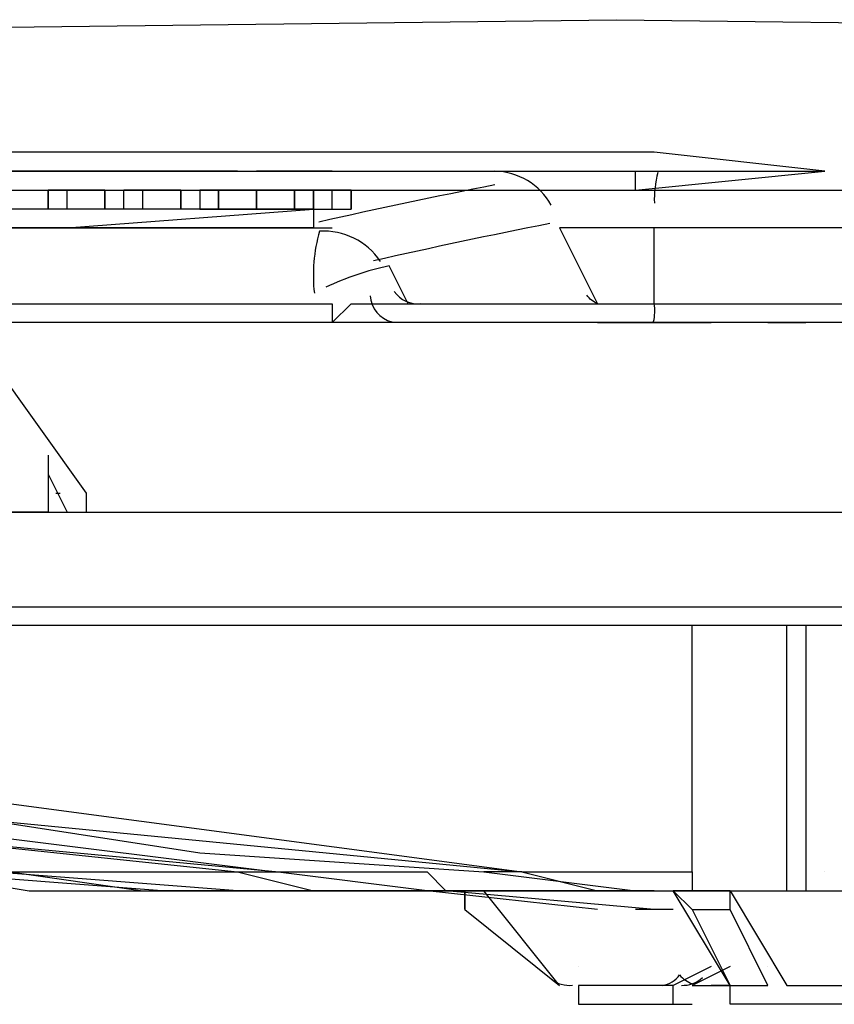
# Model space of a CAD drawing. Units: inches. Extents: x 0 to 1505, y -45 to 521.
# Drawn here: x 1091 to 1093, y 508 to 510 of the extents above; entities that cross this region are included whole.
import ezdxf

# ---------------------------------------------------------------- set-up
doc = ezdxf.new("R2010")
doc.units = ezdxf.units.IN
doc.header["$MEASUREMENT"] = 0
doc.layers.add('PDF_PDF2_0', color=109, linetype='Continuous')

msp = doc.modelspace()

# ---------------------------------------------------------------- linework, layer by layer
at = {"layer": 'PDF_PDF2_0', "lineweight": 25}
for points in [[(1081.31292, 509.95039), (1081.09343, 509.95039), (1081.09343, 509.90649), (1081.13733, 509.90649), (1081.18122, 509.90649), (1081.22512, 509.90649), (1081.26902, 509.90649), (1081.31292, 509.90649), (1081.31292, 509.95039), (1084.91249, 510.08208), (1088.46816, 510.21377), (1092.06773, 510.25767), (1095.6673, 510.21377)], [(1081.09343, 509.90649), (1080.21549, 509.8626), (1078.4157, 509.7748), (1091.40927, 509.7748)], [(1086.2294, 509.90649), (1086.40499, 509.8626), (1092.11163, 509.8626), (1092.5506, 509.90649)], [(1090.70692, 509.90649), (1090.70692, 509.90649)], [(1090.75081, 509.90649), (1090.75081, 509.90649)], [(1090.79471, 509.90649), (1090.79471, 509.90649)], [(1090.88251, 509.90649), (1090.88251, 509.90649)], [(1090.88251, 509.90649), (1090.88251, 509.90649)], [(1090.9264, 509.90649), (1090.9264, 509.90649)], [(1090.9264, 509.90649), (1090.9264, 509.90649)], [(1090.9264, 509.90649), (1090.9264, 509.90649)], [(1091.05809, 509.90649), (1091.05809, 509.90649)], [(1091.05809, 509.90649), (1091.05809, 509.90649)], [(1091.14589, 509.90649), (1091.14589, 509.90649)], [(1091.18979, 509.90649), (1091.18979, 509.90649)], [(1091.23368, 509.90649), (1091.23368, 509.90649)], [(1091.23368, 509.90649), (1091.23368, 509.90649)], [(1091.23368, 509.90649), (1091.23368, 509.90649)], [(1091.32148, 509.90649), (1091.32148, 509.90649)], [(1091.36537, 509.90649), (1091.40927, 509.90649), (1091.36537, 509.90649)], [(1091.36537, 509.90649), (1091.36537, 509.90649)], [(1092.11163, 509.8626), (1092.11163, 509.90649)], [(1091.36537, 509.8626), (1091.36537, 509.8187), (1091.36537, 509.8626), (1091.36537, 509.8187), (1091.36537, 509.7748), (1090.79471, 509.7748), (1085.13197, 509.7748), (1084.86859, 509.7748), (1084.86859, 509.8187)], [(1090.88251, 509.8626), (1090.88251, 509.8187), (1090.83861, 509.8187), (1090.79471, 509.8187), (1090.75081, 509.8187), (1090.75081, 509.8626), (1090.75081, 509.8187)], [(1090.75081, 509.8626), (1090.75081, 509.8626)], [(1090.79471, 509.8187), (1090.79471, 509.8626)], [(1090.83861, 509.8626), (1090.83861, 509.8626)], [(1090.88251, 509.8626), (1090.88251, 509.8187), (1090.88251, 509.8626)], [(1091.05809, 509.8187), (1091.05809, 509.8626), (1091.05809, 509.8187), (1090.9703, 509.8187), (1090.9264, 509.8187), (1090.9264, 509.8626)], [(1090.9703, 509.8187), (1090.9703, 509.8626)], [(1091.0142, 509.8626), (1091.0142, 509.8626)], [(1091.05809, 509.8626), (1091.05809, 509.8626)], [(1091.10199, 509.8626), (1091.14589, 509.8626), (1091.14589, 509.8187), (1091.14589, 509.8626), (1091.23368, 509.8626), (1091.23368, 509.8187), (1091.23368, 509.8626), (1091.27758, 509.8626), (1091.32148, 509.8626), (1091.27758, 509.8626), (1091.23368, 509.8626), (1091.14589, 509.8626), (1091.10199, 509.8626), (1091.10199, 509.8187), (1091.14589, 509.8187), (1091.23368, 509.8187), (1091.27758, 509.8187), (1091.32148, 509.8187), (1091.36537, 509.8187), (1091.40927, 509.8187), (1091.45317, 509.8187), (1091.45317, 509.8626), (1091.45317, 509.8187)], [(1091.27758, 509.8626), (1091.27758, 509.8626)], [(1091.27758, 509.8626), (1091.27758, 509.8626)], [(1091.27758, 509.8626), (1091.27758, 509.8626)], [(1091.32148, 509.8626), (1091.32148, 509.8187), (1091.32148, 509.8626)], [(1091.36537, 509.8626), (1091.36537, 509.8626)], [(1091.36537, 509.8626), (1091.36537, 509.8187), (1091.36537, 509.8626)], [(1091.36537, 509.8626), (1091.36537, 509.8187), (1091.36537, 509.8626)], [(1091.40927, 509.8626), (1091.45317, 509.8626), (1091.40927, 509.8626)], [(1091.40927, 509.8626), (1091.40927, 509.8626)], [(1091.40927, 509.8187), (1091.40927, 509.8626)], [(1091.40927, 509.8626), (1091.40927, 509.8626)], [(1091.40927, 509.8626), (1091.40927, 509.8626)], [(1091.45317, 509.8187), (1091.45317, 509.8626), (1091.45317, 509.8187)], [(1091.45317, 509.8626), (1091.45317, 509.8626)], [(1091.80435, 509.8626), (1091.84824, 509.8626), (1091.89214, 509.8626), (1091.93604, 509.8626), (1092.02383, 509.8626), (1092.06773, 509.8626), (1092.15552, 509.8626), (1093.99921, 509.8626), (1094.1309, 509.8626), (1094.1748, 509.8626), (1094.21869, 509.8626), (1094.26259, 509.8626), (1094.30649, 509.8626), (1094.35038, 509.8626)], [(1091.05809, 509.8187), (1091.05809, 509.8187)], [(1091.36537, 509.8187), (1091.36537, 509.8187)], [(1091.36537, 509.8187), (1091.36537, 509.8187)], [(1091.45317, 509.8187), (1091.45317, 509.8187)], [(1090.79471, 509.7748), (1090.79471, 509.7748)], [(1093.99921, 509.7748), (1092.15552, 509.7748)], [(1107.91462, 509.59921), (1094.78936, 509.59921), (1094.74546, 509.55532), (1089.96066, 509.55532), (1090.48743, 509.55532), (1090.53133, 509.55532), (1090.57522, 509.55532), (1090.61912, 509.51142), (1090.61912, 509.46752), (1090.83861, 509.16024), (1090.83861, 509.11634), (1090.88251, 509.11634)], [(1086.80007, 509.11634), (1087.59022, 509.11634), (1089.74118, 509.11634), (1090.79471, 509.11634), (1095.40392, 509.11634), (1096.45745, 509.11634), (1097.51098, 509.11634), (1098.56452, 509.11634), (1098.60841, 509.11634), (1098.60841, 509.16024), (1098.65231, 509.20414), (1098.65231, 509.33583), (1098.69621, 509.55532), (1098.65231, 509.42362), (1098.60841, 509.24803), (1098.60841, 509.20414), (1098.60841, 509.16024), (1098.60841, 509.11634), (1098.56452, 509.11634), (1099.35466, 509.11634)], [(1092.02383, 509.55532), (1092.15552, 509.55532), (1092.24332, 509.55532), (1092.28722, 509.55532)], [(1092.06773, 509.55532), (1092.06773, 509.55532)], [(1092.11163, 509.55532), (1092.11163, 509.55532)], [(1092.11163, 509.55532), (1092.11163, 509.55532)], [(1092.28722, 509.55532), (1092.28722, 509.55532)], [(1092.33111, 509.55532), (1092.33111, 509.55532)], [(1092.41891, 509.55532), (1092.41891, 509.55532)], [(1092.41891, 509.55532), (1092.5067, 509.55532)], [(1092.5067, 509.55532), (1092.5067, 509.55532)], [(1090.75081, 509.24803), (1090.75081, 509.11634), (1089.91677, 509.11634)], [(1090.75081, 509.20414), (1090.79471, 509.11634), (1090.83861, 509.11634)], [(1081.44461, 509.11634), (1081.4885, 508.89686), (1104.71012, 508.89686), (1104.71012, 509.11634), (1105.0174, 509.11634)], [(1090.79471, 509.11634), (1090.79471, 509.11634)], [(1104.71012, 508.85296), (1081.4885, 508.85296)], [(1090.44353, 508.45789), (1090.48743, 508.45789), (1090.53133, 508.45789), (1091.84824, 508.2823), (1092.02383, 508.2823), (1092.24332, 508.2823), (1092.24332, 508.2384), (1092.28722, 508.2384), (1092.33111, 508.2384), (1092.4628, 508.2384), (1092.4628, 508.85296)], [(1092.24332, 508.2823), (1092.24332, 508.85296)], [(1092.5067, 508.85296), (1092.5067, 508.2384)], [(1087.67801, 508.58958), (1087.67801, 508.50178), (1087.7658, 508.50178), (1087.8097, 508.50178), (1087.8975, 508.50178), (1087.98529, 508.50178), (1090.66302, 508.2823), (1091.18979, 508.2823), (1091.27758, 508.2823)], [(1089.52169, 508.45789), (1091.18979, 508.2823), (1091.36537, 508.2384), (1091.54096, 508.2384), (1091.58486, 508.2384), (1091.54096, 508.2384), (1091.58486, 508.2384)], [(1089.82897, 508.45789), (1089.87287, 508.45789), (1091.27758, 508.2823), (1091.62876, 508.2823), (1091.67265, 508.2384), (1091.76045, 508.2384), (1091.80435, 508.2384), (1091.89214, 508.2384)], [(1090.53133, 508.41399), (1091.10199, 508.32619), (1091.76045, 508.2823), (1092.11163, 508.2384), (1092.15552, 508.2384), (1092.11163, 508.2384), (1092.06773, 508.2384), (1092.02383, 508.2384), (1091.93604, 508.2384), (1091.89214, 508.2384), (1091.84824, 508.2384), (1091.76045, 508.2384), (1091.67265, 508.2384), (1091.62876, 508.2384), (1091.27758, 508.2823), (1089.87287, 508.41399)], [(1090.48743, 508.41399), (1091.84824, 508.2823), (1092.02383, 508.2384), (1092.19942, 508.2384), (1092.24332, 508.2384), (1092.33111, 508.2384), (1092.4628, 508.2384), (1092.5067, 508.2384), (1092.5945, 508.2384)], [(1092.02383, 508.1945), (1091.62876, 508.2384), (1091.54096, 508.2384), (1091.45317, 508.2384), (1091.40927, 508.2384), (1091.36537, 508.2384), (1091.32148, 508.2384), (1091.36537, 508.2384), (1091.32148, 508.2384), (1091.27758, 508.2384), (1091.23368, 508.2384), (1091.18979, 508.2384), (1090.61912, 508.2823)], [(1090.66302, 508.2823), (1090.9703, 508.2384), (1091.23368, 508.2384), (1091.40927, 508.2384), (1091.45317, 508.2384), (1091.49707, 508.2384), (1091.54096, 508.2384)], [(1091.27758, 508.2823), (1091.27758, 508.2823)], [(1091.27758, 508.2823), (1091.27758, 508.2823)], [(1091.54096, 508.2823), (1091.54096, 508.2823)], [(1091.62876, 508.2823), (1091.62876, 508.2823)], [(1091.62876, 508.2823), (1091.62876, 508.2823)], [(1091.84824, 508.2823), (1091.76045, 508.2823)], [(1091.84824, 508.2823), (1091.84824, 508.2823)], [(1091.93604, 508.2823), (1091.93604, 508.2823)], [(1092.19942, 508.2823), (1092.19942, 508.2823)], [(1092.5067, 508.2823), (1092.5067, 508.2823)], [(1092.5506, 508.2823), (1092.5506, 508.2823)], [(1091.0142, 508.2384), (1091.0142, 508.2384)], [(1091.14589, 508.2384), (1091.14589, 508.2384)], [(1091.23368, 508.2384), (1091.27758, 508.2384)], [(1091.32148, 508.2384), (1091.32148, 508.2384)], [(1091.36537, 508.2384), (1091.36537, 508.2384)], [(1091.49707, 508.2384), (1091.49707, 508.2384)], [(1092.15552, 508.1945), (1091.67265, 508.2384), (1091.58486, 508.2384), (1091.54096, 508.2384), (1091.49707, 508.2384), (1091.54096, 508.2384), (1091.80435, 508.2384), (1091.84824, 508.2384), (1091.89214, 508.2384), (1091.97994, 508.2384), (1092.06773, 508.2384), (1092.11163, 508.2384), (1092.15552, 508.2384), (1092.19942, 508.2384), (1092.28722, 508.2384), (1092.24332, 508.2384), (1092.19942, 508.2384), (1092.24332, 508.2384), (1092.28722, 508.2384), (1092.33111, 508.2384), (1092.28722, 508.2384)], [(1091.58486, 508.2384), (1091.58486, 508.2384)], [(1091.62876, 508.2384), (1091.62876, 508.2384)], [(1091.71655, 508.2384), (1091.71655, 508.1945), (1091.71655, 508.2384)], [(1091.71655, 508.1945), (1091.93604, 508.01891), (1091.76045, 508.2384)], [(1092.06773, 508.2384), (1092.06773, 508.2384)], [(1092.11163, 508.2384), (1092.11163, 508.2384)], [(1092.15552, 508.2384), (1092.15552, 508.2384)], [(1092.19942, 508.2384), (1092.19942, 508.2384)], [(1092.33111, 508.2384), (1092.4628, 508.01891), (1092.63839, 508.01891), (1092.77008, 508.2384), (1092.63839, 508.01891), (1092.63839, 507.97502), (1092.5945, 507.97502), (1092.37501, 507.97502), (1092.33111, 507.97502), (1092.33111, 508.01891), (1092.19942, 508.2384), (1092.24332, 508.1945), (1092.33111, 508.1945), (1092.33111, 508.2384), (1092.77008, 508.2384), (1092.90178, 508.2384), (1092.94567, 508.2384), (1092.98957, 508.2384), (1093.03347, 508.2384), (1093.03347, 508.1945), (1093.12126, 508.1945), (1093.12126, 508.01891)], [(1092.4628, 508.2384), (1092.5067, 508.2384), (1092.5506, 508.2384), (1092.5945, 508.2384), (1092.63839, 508.2384)], [(1092.19942, 508.1945), (1092.11163, 508.1945)], [(1092.19942, 508.1945), (1092.19942, 508.1945)], [(1092.24332, 508.1945), (1092.24332, 508.1945)], [(1092.24332, 508.1945), (1092.33111, 508.01891), (1092.41891, 508.01891), (1092.33111, 508.1945)], [(1092.28722, 508.1945), (1092.28722, 508.1945)], [(1092.33111, 508.1945), (1092.33111, 508.1945)], [(1091.97994, 508.06281), (1091.97994, 508.06281)], [(1092.28722, 508.06281), (1092.19942, 508.01891)], [(1092.33111, 508.06281), (1092.24332, 508.01891), (1092.28722, 508.01891), (1092.33111, 508.01891), (1092.28722, 508.01891)], [(1092.41891, 508.06281), (1092.41891, 508.06281)], [(1091.93604, 508.01891), (1091.93604, 508.01891)], [(1092.19942, 507.97502), (1092.19942, 508.01891), (1091.97994, 508.01891), (1091.97994, 507.97502), (1092.24332, 507.97502)], [(1091.97994, 508.01891), (1091.97994, 508.01891)], [(1092.28722, 508.01891), (1092.28722, 508.01891)], [(1092.33111, 508.01891), (1092.33111, 508.01891)], [(1092.37501, 508.01891), (1092.37501, 508.01891)], [(1092.4628, 508.01891), (1092.4628, 508.01891)]]:
    msp.add_lwpolyline(points, dxfattribs=at)
for points in [[(1086.75617, 509.95039), (1086.2294, 509.90649), (1086.40499, 509.90649), (1092.11163, 509.90649), (1092.5506, 509.90649), (1092.15552, 509.95039)], [(1090.70692, 509.90649), (1090.66302, 509.90649), (1090.70692, 509.90649), (1090.75081, 509.90649)], [(1090.79471, 509.90649), (1090.75081, 509.90649), (1090.70692, 509.90649), (1090.75081, 509.90649)], [(1090.70692, 509.90649), (1090.75081, 509.90649), (1090.79471, 509.90649), (1090.75081, 509.90649)], [(1090.75081, 509.90649), (1090.79471, 509.90649), (1090.75081, 509.90649), (1090.79471, 509.90649), (1090.83861, 509.90649), (1090.79471, 509.90649)], [(1090.83861, 509.90649), (1090.88251, 509.90649), (1090.9264, 509.90649), (1090.9703, 509.90649), (1090.9264, 509.90649), (1090.88251, 509.90649), (1090.9264, 509.90649), (1090.88251, 509.90649), (1090.83861, 509.90649), (1090.88251, 509.90649), (1090.9264, 509.90649), (1090.88251, 509.90649), (1090.83861, 509.90649), (1090.79471, 509.90649)], [(1090.83861, 509.90649), (1090.9264, 509.90649), (1091.0142, 509.90649), (1090.9703, 509.90649), (1090.9264, 509.90649), (1090.88251, 509.90649)], [(1090.88251, 509.90649), (1090.9264, 509.90649), (1090.9703, 509.90649), (1090.9264, 509.90649)], [(1091.0142, 509.90649), (1091.05809, 509.90649), (1091.14589, 509.90649), (1091.18979, 509.90649), (1091.14589, 509.90649), (1091.05809, 509.90649)], [(1091.23368, 509.90649), (1091.32148, 509.90649), (1091.36537, 509.90649), (1091.23368, 509.90649), (1091.36537, 509.90649), (1091.32148, 509.90649)], [(1090.88251, 509.8626), (1090.83861, 509.8626), (1090.79471, 509.8626), (1090.75081, 509.8626), (1090.79471, 509.8626), (1090.83861, 509.8626), (1090.88251, 509.8626), (1090.83861, 509.8626), (1090.79471, 509.8626), (1090.75081, 509.8626), (1090.79471, 509.8626), (1090.83861, 509.8626)], [(1091.0142, 509.8626), (1091.05809, 509.8626), (1090.9703, 509.8626), (1090.9264, 509.8626), (1090.9703, 509.8626), (1091.0142, 509.8626), (1091.05809, 509.8626), (1090.9703, 509.8626), (1090.9264, 509.8626), (1090.9703, 509.8626)], [(1091.27758, 509.8626), (1091.32148, 509.8626), (1091.36537, 509.8626), (1091.32148, 509.8626), (1091.27758, 509.8626), (1091.32148, 509.8626), (1091.36537, 509.8626), (1091.32148, 509.8626)], [(1091.45317, 509.8626), (1091.40927, 509.8626), (1091.36537, 509.8626), (1091.40927, 509.8626), (1091.45317, 509.8626), (1091.40927, 509.8626)], [(1084.86859, 509.8187), (1085.13197, 509.7748), (1090.79471, 509.7748), (1091.36537, 509.8187), (1090.9264, 509.8187), (1085.48315, 509.8187)], [(1091.32148, 508.2384), (1091.27758, 508.2384), (1091.23368, 508.2384), (1091.18979, 508.2384), (1091.10199, 508.2384), (1091.0142, 508.2384), (1090.44353, 508.2823), (1088.16088, 508.41399), (1088.02919, 508.41399), (1087.37073, 508.50178), (1087.54632, 508.45789), (1087.72191, 508.45789), (1090.44353, 508.2823), (1090.70692, 508.2384), (1091.0142, 508.2384), (1091.05809, 508.2384), (1091.10199, 508.2384), (1091.14589, 508.2384)]]:
    msp.add_lwpolyline(points, close=True, dxfattribs=at)
for points in [[(1091.52071, 509.6974, 0.2652104), (1091.3797, 509.76747, 0.0977904), (1091.36771, 509.6234)], [(1092.1538, 509.55786, 0.0911577), (1092.15552, 509.59921), (1092.15552, 509.7748), (1092.11163, 509.7748), (1092.02383, 509.7748), (1091.97994, 509.7748), (1091.93604, 509.7748), (1092.02383, 509.59921, -0.1189548), (1091.99893, 509.61879)], [(1078.24011, 509.59921), (1091.40927, 509.59921), (1091.40927, 509.55532), (1091.45317, 509.59921), (1091.49707, 509.59921), (1091.54096, 509.59921), (1091.58486, 509.59921), (1091.54096, 509.68701, 0.0585745), (1091.39403, 509.63726)], [(1091.58486, 509.59921), (1094.61377, 509.59921, -0.2744181), (1094.54721, 509.55532)], [(1092.17439, 508.01899, 0.2063268), (1092.21421, 508.04318, 0.1398354), (1092.24383, 508.0225)]]:
    msp.add_lwpolyline(points, format="xyb", dxfattribs=at)
for centre, radius, start, end in [((1091.7824, 509.75285), 0.15364, 29.23991, 88.77535), ((1092.39696, 509.84065), 0.24143, 164.96535, 181.97791), ((1094.81189, 494.51765), 15.65228, 101.145687, 102.6725), ((1094.9439, 494.47224), 15.60993, 101.195207, 102.727361), ((1091.60681, 509.66506), 0.06584, 215.12815, 276.51538), ((1091.56291, 509.62116), 0.06585, 182.9662, 256.21208), ((1090.77276, 509.40151), 0.24127, 268.96762, 271.4468), ((1091.95799, 508.08476), 0.06585, 230.72448, 277.18493), ((1092.22137, 508.08476), 0.06584, 267.31352, 313.77545)]:
    msp.add_arc(centre, radius, start, end, dxfattribs=at)

doc.saveas('drawing.dxf')
